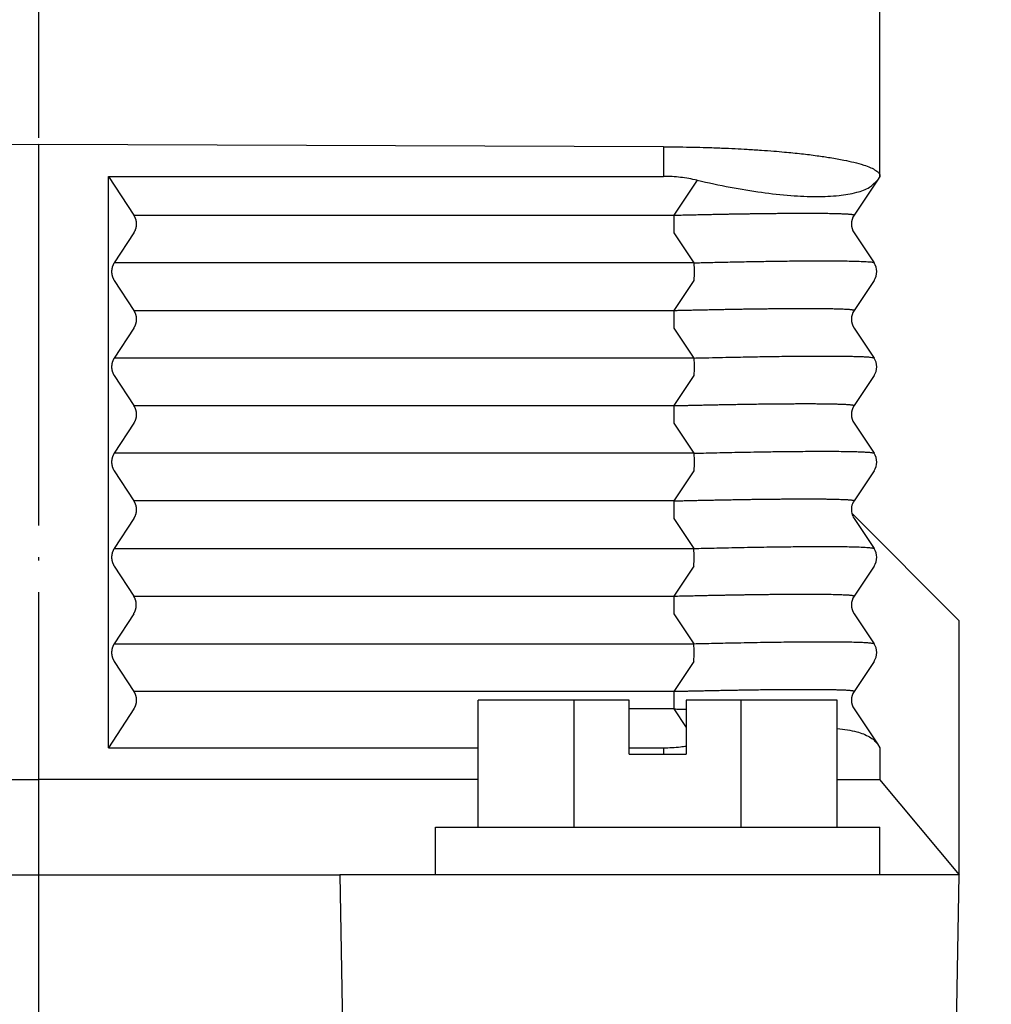
# Model space of a CAD drawing. Units: millimetres. Extents: x 0 to 297, y 0 to 210.
# Drawn here: x 225 to 255, y 74 to 105 of the extents above; entities that cross this region are included whole.
import ezdxf

# ---------------------------------------------------------------- set-up
doc = ezdxf.new("R2010")
doc.units = ezdxf.units.MM
doc.linetypes.add('DOT_CENTER', pattern=[14, 12, -1, 0, -1])
doc.layers.add('1', color=7, linetype='Continuous')
doc.styles.add('CONVERTER_13', font='simplex.shx', dxfattribs={"width": 0.95})
doc.dimstyles.new('ME10_DIM_13', dxfattribs={"dimtxt": 3, "dimasz": 3, "dimexe": 1, "dimexo": 0.5, "dimgap": 2, "dimtad": 1, "dimdsep": 46, "dimtxsty": 'CONVERTER_13', "dimsah": 1, "dimcen": 0.09, "dimclrd": 2, "dimclre": 2, "dimclrt": 4, "dimadec": 0, "dimazin": 0, "dimtfac": 1, "dimtdec": 4, "dimtix": 1, "dimtmove": 0, "dimatfit": 3, "dimfxl": 1, "dimtolj": 1, "dimtzin": 0, "dimarcsym": 0})

# ---------------------------------------------------------------- blocks, each defined once
blk = doc.blocks.new('*D6')
at = {"layer": '1', "color": 2, "linetype": 'Continuous'}
for p, q in [((225.78, 166.064), (275.28, 166.064)), ((274.28, 66.064), (274.28, 166.064)), ((254.571, 66.064), (275.28, 66.064))]:
    blk.add_line(p, q, dxfattribs=at)
at = {"layer": '1', "color": 2}
for points in [[(274.675, 163.064), (273.885, 163.064), (274.28, 166.064)], [(273.885, 69.064), (274.675, 69.064), (274.28, 66.064)]]:
    blk.add_solid(points, dxfattribs=at)
at = {"layer": '1', "color": 4, "insert": (272.28, 113.364), "char_height": 3, "attachment_point": 7, "rotation": 90, "line_spacing_factor": 0.60024, "style": 'CONVERTER_13'}
blk.add_mtext('101', dxfattribs=at)

msp = doc.modelspace()

# ---------------------------------------------------------------- linework, layer by layer
at = {"color": 2, "linetype": 'DOT_CENTER'}
for p, q in [((225.28, 169.683), (225.28, 101.064)), ((225.28, 101.064), (225.28, 81.064)), ((225.28, 81.064), (225.28, 61.864))]:
    msp.add_line(p, q, dxfattribs=at)
at = {"color": 7, "linetype": 'Continuous'}
for p, q in [((251.78, 100.075), (251.78, 109.064)), ((225.28, 101.064), (205.597, 100.996)), ((244.964, 100.996), (225.28, 101.064)), ((244.964, 100.996), (244.964, 100.064)), ((227.487, 82.064), (227.487, 100.064)), ((227.487, 100.064), (228.28, 98.841)), ((227.487, 100.064), (244.964, 100.064)), ((246.027, 99.941), (245.293, 98.841)), ((251.699, 99.941), (250.965, 98.841)), ((251.78, 100.064), (251.699, 99.941)), ((251.78, 100.075), (251.78, 100.064)), ((228.28, 98.841), (245.293, 98.841)), ((228.28, 98.286), (227.667, 97.341)), ((245.293, 98.286), (245.924, 97.341)), ((250.965, 98.286), (251.595, 97.341)), ((245.924, 97.341), (227.667, 97.341)), ((227.667, 96.786), (228.28, 95.841)), ((245.924, 96.786), (245.293, 95.841)), ((251.595, 96.786), (250.965, 95.841)), ((228.28, 95.841), (245.293, 95.841)), ((228.28, 95.286), (227.667, 94.341)), ((245.293, 95.286), (245.924, 94.341)), ((250.965, 95.286), (251.595, 94.341)), ((245.924, 94.341), (227.667, 94.341)), ((227.667, 93.786), (228.28, 92.841)), ((245.924, 93.786), (245.293, 92.841)), ((251.595, 93.786), (250.965, 92.841)), ((228.28, 92.841), (245.293, 92.841)), ((228.28, 92.286), (227.667, 91.341)), ((245.293, 92.286), (245.924, 91.341)), ((250.965, 92.286), (251.595, 91.341)), ((245.924, 91.341), (227.667, 91.341)), ((227.667, 90.786), (228.28, 89.841)), ((245.924, 90.786), (245.293, 89.841)), ((251.595, 90.786), (250.965, 89.841)), ((245.293, 89.841), (228.28, 89.841)), ((254.28, 86.064), (250.894, 89.45)), ((228.28, 89.286), (227.667, 88.341)), ((245.293, 89.286), (245.924, 88.341)), ((250.965, 89.286), (251.595, 88.341)), ((227.667, 88.341), (245.924, 88.341)), ((227.667, 87.786), (228.28, 86.841)), ((245.924, 87.786), (245.293, 86.841)), ((251.595, 87.786), (250.965, 86.841)), ((228.28, 86.841), (245.293, 86.841)), ((228.28, 86.286), (227.667, 85.341)), ((245.293, 86.286), (245.924, 85.341)), ((250.965, 86.286), (251.595, 85.341)), ((254.28, 78.064), (254.28, 86.064)), ((227.667, 85.341), (245.924, 85.341)), ((227.667, 84.786), (228.28, 83.841)), ((245.924, 84.786), (245.293, 83.841)), ((251.595, 84.786), (250.965, 83.841)), ((245.293, 83.841), (228.28, 83.841)), ((242.149, 83.564), (239.13, 83.564)), ((239.13, 79.564), (239.13, 83.564)), ((243.88, 83.564), (242.149, 83.564)), ((242.149, 79.564), (242.149, 83.564)), ((243.88, 81.864), (243.88, 83.564)), ((247.411, 83.564), (245.68, 83.564)), ((245.68, 83.564), (245.68, 81.864)), ((247.411, 79.564), (247.411, 83.564)), ((250.43, 83.564), (247.411, 83.564)), ((250.43, 79.564), (250.43, 83.564)), ((228.28, 83.286), (227.487, 82.064)), ((245.293, 83.286), (243.88, 83.286)), ((245.293, 83.286), (245.68, 82.706)), ((250.965, 83.286), (251.699, 82.186)), ((227.487, 82.064), (239.13, 82.064)), ((243.88, 82.064), (244.964, 82.064)), ((244.964, 82.064), (244.964, 81.864)), ((251.699, 82.186), (251.78, 82.064)), ((251.78, 82.064), (251.78, 81.064)), ((243.88, 81.864), (245.68, 81.864)), ((206.008, 81.064), (225.28, 81.064)), ((239.13, 81.064), (225.28, 81.064)), ((250.43, 81.064), (251.763, 81.064)), ((251.763, 81.064), (251.78, 81.064)), ((251.763, 81.064), (254.28, 78.064)), ((237.78, 78.064), (237.78, 79.564)), ((237.78, 79.564), (239.13, 79.564)), ((239.13, 79.564), (242.149, 79.564)), ((242.149, 79.564), (247.411, 79.564)), ((247.411, 79.564), (249.359, 79.564)), ((249.359, 79.564), (250.43, 79.564)), ((250.43, 79.564), (251.78, 79.564)), ((251.78, 78.064), (251.78, 79.564)), ((206.459, 78.064), (225.28, 78.064)), ((225.28, 78.064), (227.773, 78.064)), ((227.773, 78.064), (234.772, 78.064)), ((237.78, 78.064), (234.772, 78.064)), ((234.772, 78.064), (234.981, 66.064)), ((241.771, 78.064), (237.78, 78.064)), ((247.281, 78.064), (241.771, 78.064)), ((251.78, 78.064), (247.281, 78.064)), ((254.28, 78.064), (251.78, 78.064)), ((254.071, 66.064), (254.28, 78.064))]:
    msp.add_line(p, q, dxfattribs=at)
for centre, start, end in [((251.381, 98.564), 146.3099, 213.6901), ((251.179, 97.064), 326.3099, 33.6901), ((251.381, 95.564), 146.3099, 213.6901), ((251.179, 94.064), 326.3099, 33.6901), ((251.381, 92.564), 146.3099, 213.6901), ((251.179, 91.064), 326.3099, 33.6901), ((251.381, 89.564), 146.3099, 193.1939), ((251.381, 89.564), 193.1939, 213.6901), ((251.179, 88.064), 326.3099, 33.6901), ((251.381, 86.564), 146.3099, 213.6901), ((251.179, 85.064), 326.3099, 33.6901), ((251.381, 83.564), 146.3099, 213.6901)]:
    msp.add_arc(centre, 0.5, start, end, dxfattribs=at)
for points, knots in [([(244.964, 100.996), (245.131, 100.995), (245.448, 100.993), (245.896, 100.985), (246.339, 100.974), (246.776, 100.959), (247.205, 100.94), (247.622, 100.918), (248.028, 100.892), (248.421, 100.862), (248.842, 100.826), (249.297, 100.781), (249.778, 100.722), (250.223, 100.656), (250.609, 100.588), (250.96, 100.51), (251.243, 100.433), (251.475, 100.348), (251.623, 100.274), (251.707, 100.21), (251.749, 100.166), (251.775, 100.121), (251.779, 100.089), (251.78, 100.075)], [0, 0, 0, 0, 0.501737, 0.95158, 1.345086, 1.831373, 2.261484, 2.633053, 3.086063, 3.480564, 3.816337, 4.354536, 4.852244, 5.267602, 5.704936, 6.027013, 6.347565, 6.584594, 6.767017, 6.841315, 6.897992, 6.950424, 6.993399, 6.993399, 6.993399, 6.993399]), ([(246.027, 99.941), (245.938, 99.961), (245.763, 99.998), (245.5, 100.035), (245.234, 100.059), (245.055, 100.062), (244.964, 100.064)], [0, 0, 0, 0, 0.273642, 0.534222, 0.798674, 1.072472, 1.072472, 1.072472, 1.072472]), ([(246.027, 99.941), (246.373, 99.865), (247.045, 99.717), (248.03, 99.558), (248.939, 99.456), (249.635, 99.424), (250.142, 99.434), (250.468, 99.457), (250.774, 99.498), (251.098, 99.569), (251.442, 99.678), (251.621, 99.862), (251.699, 99.941)], [0, 0, 0, 0, 1.06439, 2.063149, 2.990473, 3.80927, 4.151162, 4.509034, 4.789828, 5.076122, 5.509741, 5.837816, 5.837816, 5.837816, 5.837816]), ([(228.28, 98.841), (228.283, 98.836), (228.289, 98.826), (228.298, 98.811), (228.306, 98.796), (228.314, 98.78), (228.322, 98.763), (228.328, 98.746), (228.335, 98.729), (228.34, 98.712), (228.345, 98.694), (228.35, 98.676), (228.353, 98.658), (228.356, 98.639), (228.359, 98.62), (228.361, 98.602), (228.362, 98.583), (228.362, 98.564), (228.362, 98.545), (228.361, 98.526), (228.359, 98.507), (228.356, 98.488), (228.353, 98.47), (228.35, 98.452), (228.345, 98.434), (228.34, 98.416), (228.335, 98.398), (228.328, 98.381), (228.322, 98.364), (228.314, 98.348), (228.306, 98.332), (228.298, 98.316), (228.289, 98.301), (228.283, 98.291), (228.28, 98.286)], [0, 0, 0, 0, 0.0172897, 0.0347666, 0.0524222, 0.0702472, 0.0882318, 0.1063653, 0.1246366, 0.1430338, 0.1615445, 0.1801556, 0.1988539, 0.2176255, 0.236456, 0.2553312, 0.2742361, 0.293156, 0.312076, 0.3309809, 0.3498561, 0.3686866, 0.3874582, 0.4061565, 0.4247676, 0.4432783, 0.4616755, 0.4799468, 0.4980803, 0.5160649, 0.5338899, 0.5515455, 0.5690224, 0.5863121, 0.5863121, 0.5863121, 0.5863121]), ([(245.293, 98.841), (245.293, 98.812), (245.292, 98.752), (245.291, 98.66), (245.291, 98.564), (245.291, 98.468), (245.292, 98.375), (245.293, 98.315), (245.293, 98.286)], [0, 0, 0, 0, 0.086339, 0.1799873, 0.2773618, 0.3747363, 0.4683846, 0.5547236, 0.5547236, 0.5547236, 0.5547236]), ([(245.293, 98.841), (245.369, 98.843), (245.517, 98.847), (245.735, 98.852), (245.944, 98.856), (246.144, 98.861), (246.335, 98.865), (246.516, 98.869), (246.689, 98.872), (246.852, 98.875), (247.007, 98.878), (247.152, 98.881), (247.288, 98.883), (247.415, 98.885), (247.541, 98.887), (247.671, 98.889), (247.812, 98.891), (247.959, 98.893), (248.113, 98.895), (248.272, 98.897), (248.435, 98.899), (248.601, 98.9), (248.769, 98.902), (248.938, 98.903), (249.108, 98.904), (249.276, 98.904), (249.425, 98.904), (249.552, 98.904), (249.656, 98.904), (249.753, 98.904), (249.843, 98.903), (249.926, 98.902), (250.004, 98.902), (250.075, 98.901), (250.151, 98.9), (250.23, 98.898), (250.313, 98.897), (250.388, 98.895), (250.457, 98.893), (250.519, 98.891), (250.574, 98.889), (250.631, 98.887), (250.687, 98.884), (250.743, 98.881), (250.791, 98.877), (250.831, 98.874), (250.865, 98.871), (250.893, 98.867), (250.917, 98.863), (250.937, 98.859), (250.95, 98.856), (250.959, 98.852), (250.964, 98.849), (250.967, 98.845), (250.966, 98.842), (250.965, 98.841)], [0, 0, 0, 0, 0.22695, 0.444888, 0.653801, 0.853673, 1.044489, 1.226234, 1.398894, 1.562452, 1.716895, 1.862208, 1.998374, 2.12538, 2.243209, 2.375914, 2.516682, 2.66453, 2.818475, 2.977531, 3.140716, 3.307047, 3.475539, 3.645209, 3.815074, 3.984152, 4.151458, 4.26205, 4.365519, 4.462097, 4.552019, 4.635518, 4.712827, 4.784179, 4.849807, 4.940116, 5.022719, 5.097989, 5.166304, 5.228037, 5.283564, 5.333261, 5.397461, 5.453064, 5.5007, 5.541001, 5.574599, 5.60213, 5.62714, 5.647148, 5.662214, 5.670007, 5.675871, 5.679575, 5.683294, 5.683294, 5.683294, 5.683294]), ([(245.924, 97.341), (246.078, 97.345), (246.409, 97.353), (246.936, 97.365), (247.516, 97.377), (248.078, 97.387), (248.617, 97.395), (249.102, 97.4), (249.564, 97.404), (249.945, 97.405), (250.251, 97.404), (250.484, 97.403), (250.709, 97.4), (250.939, 97.395), (251.179, 97.39), (251.377, 97.375), (251.516, 97.371), (251.577, 97.348), (251.595, 97.341)], [0, 0, 0, 0, 0.462663, 0.995563, 1.580864, 2.200734, 2.682485, 3.198622, 3.65687, 4.067079, 4.343306, 4.574454, 4.764325, 5.020494, 5.265127, 5.481943, 5.619202, 5.676906, 5.676906, 5.676906, 5.676906]), ([(227.667, 97.341), (227.664, 97.336), (227.657, 97.326), (227.649, 97.311), (227.64, 97.296), (227.633, 97.28), (227.625, 97.263), (227.618, 97.246), (227.612, 97.229), (227.607, 97.212), (227.602, 97.194), (227.597, 97.176), (227.593, 97.158), (227.59, 97.139), (227.588, 97.12), (227.586, 97.102), (227.585, 97.083), (227.585, 97.064), (227.585, 97.045), (227.586, 97.026), (227.588, 97.007), (227.59, 96.988), (227.593, 96.97), (227.597, 96.952), (227.602, 96.934), (227.607, 96.916), (227.612, 96.898), (227.618, 96.881), (227.625, 96.864), (227.633, 96.848), (227.64, 96.832), (227.649, 96.816), (227.657, 96.801), (227.664, 96.791), (227.667, 96.786)], [0, 0, 0, 0, 0.0172897, 0.0347666, 0.0524222, 0.0702472, 0.0882318, 0.1063653, 0.1246366, 0.1430338, 0.1615445, 0.1801556, 0.1988539, 0.2176255, 0.236456, 0.2553312, 0.2742361, 0.293156, 0.312076, 0.3309809, 0.3498561, 0.3686866, 0.3874582, 0.4061565, 0.4247676, 0.4432783, 0.4616755, 0.4799468, 0.4980803, 0.5160649, 0.5338899, 0.5515455, 0.5690224, 0.5863121, 0.5863121, 0.5863121, 0.5863121]), ([(245.924, 97.341), (245.924, 97.312), (245.925, 97.252), (245.926, 97.16), (245.926, 97.064), (245.926, 96.968), (245.925, 96.875), (245.924, 96.815), (245.924, 96.786)], [0, 0, 0, 0, 0.086339, 0.1799873, 0.2773618, 0.3747363, 0.4683846, 0.5547235, 0.5547235, 0.5547235, 0.5547235]), ([(245.293, 95.841), (245.339, 95.842), (245.433, 95.845), (245.578, 95.848), (245.73, 95.851), (245.889, 95.855), (246.054, 95.859), (246.225, 95.862), (246.401, 95.866), (246.582, 95.87), (246.767, 95.873), (246.955, 95.877), (247.147, 95.88), (247.341, 95.884), (247.515, 95.887), (247.671, 95.889), (247.812, 95.891), (247.959, 95.893), (248.113, 95.895), (248.272, 95.897), (248.435, 95.899), (248.601, 95.9), (248.769, 95.902), (248.938, 95.903), (249.108, 95.904), (249.276, 95.904), (249.425, 95.904), (249.552, 95.904), (249.656, 95.904), (249.753, 95.904), (249.843, 95.903), (249.926, 95.902), (250.004, 95.902), (250.075, 95.901), (250.154, 95.9), (250.243, 95.898), (250.342, 95.896), (250.44, 95.894), (250.534, 95.891), (250.619, 95.887), (250.693, 95.884), (250.754, 95.88), (250.808, 95.876), (250.854, 95.872), (250.89, 95.868), (250.917, 95.863), (250.937, 95.859), (250.95, 95.856), (250.959, 95.852), (250.964, 95.849), (250.967, 95.845), (250.966, 95.842), (250.965, 95.841)], [0, 0, 0, 0, 0.13703, 0.281973, 0.434288, 0.593429, 0.758854, 0.930018, 1.106378, 1.287391, 1.472512, 1.661198, 1.852905, 2.04709, 2.243209, 2.375914, 2.516682, 2.66453, 2.818475, 2.977531, 3.140716, 3.307047, 3.475539, 3.645209, 3.815074, 3.984152, 4.151458, 4.26205, 4.365519, 4.462097, 4.552019, 4.635518, 4.712827, 4.784179, 4.849807, 4.94989, 5.049976, 5.148366, 5.24336, 5.333261, 5.403007, 5.464713, 5.51843, 5.564213, 5.602128, 5.627138, 5.647146, 5.662212, 5.670005, 5.675869, 5.679573, 5.683292, 5.683292, 5.683292, 5.683292]), ([(228.28, 95.841), (228.283, 95.836), (228.289, 95.826), (228.298, 95.811), (228.306, 95.796), (228.314, 95.78), (228.322, 95.763), (228.328, 95.746), (228.335, 95.729), (228.34, 95.712), (228.345, 95.694), (228.35, 95.676), (228.353, 95.658), (228.356, 95.639), (228.359, 95.62), (228.361, 95.602), (228.362, 95.583), (228.362, 95.564), (228.362, 95.545), (228.361, 95.526), (228.359, 95.507), (228.356, 95.488), (228.353, 95.47), (228.35, 95.452), (228.345, 95.434), (228.34, 95.416), (228.335, 95.398), (228.328, 95.381), (228.322, 95.364), (228.314, 95.348), (228.306, 95.332), (228.298, 95.316), (228.289, 95.301), (228.283, 95.291), (228.28, 95.286)], [0, 0, 0, 0, 0.0172897, 0.0347666, 0.0524222, 0.0702472, 0.0882318, 0.1063653, 0.1246366, 0.1430338, 0.1615445, 0.1801556, 0.1988539, 0.2176255, 0.236456, 0.2553312, 0.2742361, 0.293156, 0.312076, 0.3309809, 0.3498561, 0.3686866, 0.3874582, 0.4061565, 0.4247676, 0.4432783, 0.4616755, 0.4799468, 0.4980803, 0.5160649, 0.5338899, 0.5515455, 0.5690224, 0.5863121, 0.5863121, 0.5863121, 0.5863121]), ([(245.293, 95.841), (245.293, 95.812), (245.292, 95.752), (245.291, 95.66), (245.291, 95.564), (245.291, 95.468), (245.292, 95.375), (245.293, 95.315), (245.293, 95.286)], [0, 0, 0, 0, 0.086339, 0.1799873, 0.2773618, 0.3747363, 0.4683846, 0.5547236, 0.5547236, 0.5547236, 0.5547236]), ([(227.667, 94.341), (227.664, 94.336), (227.657, 94.326), (227.649, 94.311), (227.64, 94.296), (227.633, 94.28), (227.625, 94.263), (227.618, 94.246), (227.612, 94.229), (227.607, 94.212), (227.602, 94.194), (227.597, 94.176), (227.593, 94.158), (227.59, 94.139), (227.588, 94.12), (227.586, 94.102), (227.585, 94.083), (227.585, 94.064), (227.585, 94.045), (227.586, 94.026), (227.588, 94.007), (227.59, 93.988), (227.593, 93.97), (227.597, 93.952), (227.602, 93.934), (227.607, 93.916), (227.612, 93.898), (227.618, 93.881), (227.625, 93.864), (227.633, 93.848), (227.64, 93.832), (227.649, 93.816), (227.657, 93.801), (227.664, 93.791), (227.667, 93.786)], [0, 0, 0, 0, 0.0172897, 0.0347666, 0.0524222, 0.0702472, 0.0882318, 0.1063653, 0.1246366, 0.1430338, 0.1615445, 0.1801556, 0.1988539, 0.2176255, 0.236456, 0.2553312, 0.2742361, 0.293156, 0.312076, 0.3309809, 0.3498561, 0.3686866, 0.3874582, 0.4061565, 0.4247676, 0.4432783, 0.4616755, 0.4799468, 0.4980803, 0.5160649, 0.5338899, 0.5515455, 0.5690224, 0.5863121, 0.5863121, 0.5863121, 0.5863121]), ([(245.924, 94.341), (246.081, 94.345), (246.382, 94.352), (246.812, 94.362), (247.2, 94.37), (247.546, 94.377), (247.849, 94.383), (248.143, 94.388), (248.446, 94.392), (248.779, 94.396), (249.098, 94.4), (249.404, 94.402), (249.693, 94.404), (250.013, 94.405), (250.345, 94.404), (250.641, 94.401), (250.869, 94.397), (251.036, 94.393), (251.183, 94.388), (251.307, 94.382), (251.407, 94.376), (251.488, 94.366), (251.551, 94.362), (251.585, 94.346), (251.595, 94.341)], [0, 0, 0, 0, 0.472234, 0.902823, 1.291366, 1.637466, 1.940722, 2.200735, 2.516973, 2.851818, 3.198622, 3.476015, 3.768172, 4.06708, 4.435509, 4.764326, 4.953619, 5.120506, 5.26513, 5.394758, 5.493193, 5.564947, 5.642263, 5.677214, 5.677214, 5.677214, 5.677214]), ([(245.924, 94.341), (245.924, 94.312), (245.925, 94.252), (245.926, 94.16), (245.926, 94.064), (245.926, 93.968), (245.925, 93.875), (245.924, 93.815), (245.924, 93.786)], [0, 0, 0, 0, 0.086339, 0.1799873, 0.2773618, 0.3747363, 0.4683846, 0.5547235, 0.5547235, 0.5547235, 0.5547235]), ([(228.28, 92.841), (228.283, 92.836), (228.289, 92.826), (228.298, 92.811), (228.306, 92.796), (228.314, 92.78), (228.322, 92.763), (228.328, 92.746), (228.335, 92.729), (228.34, 92.712), (228.345, 92.694), (228.35, 92.676), (228.353, 92.658), (228.356, 92.639), (228.359, 92.62), (228.361, 92.602), (228.362, 92.583), (228.362, 92.564), (228.362, 92.545), (228.361, 92.526), (228.359, 92.507), (228.356, 92.488), (228.353, 92.47), (228.35, 92.452), (228.345, 92.434), (228.34, 92.416), (228.335, 92.398), (228.328, 92.381), (228.322, 92.364), (228.314, 92.348), (228.306, 92.332), (228.298, 92.316), (228.289, 92.301), (228.283, 92.291), (228.28, 92.286)], [0, 0, 0, 0, 0.0172897, 0.0347666, 0.0524222, 0.0702472, 0.0882318, 0.1063653, 0.1246366, 0.1430338, 0.1615445, 0.1801556, 0.1988539, 0.2176255, 0.236456, 0.2553312, 0.2742361, 0.293156, 0.312076, 0.3309809, 0.3498561, 0.3686866, 0.3874582, 0.4061565, 0.4247676, 0.4432783, 0.4616755, 0.4799468, 0.4980803, 0.5160649, 0.5338899, 0.5515455, 0.5690224, 0.5863121, 0.5863121, 0.5863121, 0.5863121]), ([(245.293, 92.841), (245.293, 92.812), (245.292, 92.752), (245.291, 92.66), (245.291, 92.564), (245.291, 92.468), (245.292, 92.375), (245.293, 92.315), (245.293, 92.286)], [0, 0, 0, 0, 0.086339, 0.1799873, 0.2773618, 0.3747363, 0.4683846, 0.5547236, 0.5547236, 0.5547236, 0.5547236]), ([(245.293, 92.841), (245.339, 92.842), (245.433, 92.845), (245.578, 92.848), (245.73, 92.851), (245.889, 92.855), (246.054, 92.859), (246.225, 92.862), (246.401, 92.866), (246.582, 92.87), (246.767, 92.873), (246.955, 92.877), (247.147, 92.88), (247.341, 92.884), (247.552, 92.887), (247.777, 92.891), (248.012, 92.894), (248.241, 92.897), (248.461, 92.899), (248.674, 92.901), (248.878, 92.902), (249.074, 92.904), (249.262, 92.904), (249.443, 92.904), (249.62, 92.904), (249.795, 92.904), (249.97, 92.902), (250.116, 92.9), (250.23, 92.898), (250.313, 92.897), (250.388, 92.895), (250.457, 92.893), (250.519, 92.891), (250.574, 92.889), (250.633, 92.887), (250.693, 92.884), (250.754, 92.88), (250.808, 92.876), (250.854, 92.872), (250.89, 92.868), (250.917, 92.863), (250.937, 92.859), (250.95, 92.856), (250.959, 92.852), (250.964, 92.849), (250.967, 92.845), (250.966, 92.842), (250.965, 92.841)], [0, 0, 0, 0, 0.13703, 0.281973, 0.434288, 0.593429, 0.758854, 0.930018, 1.106378, 1.287391, 1.472512, 1.661198, 1.852905, 2.04709, 2.243209, 2.486258, 2.72201, 2.950268, 3.170835, 3.383516, 3.588115, 3.784436, 3.972282, 4.151458, 4.326059, 4.502744, 4.678373, 4.849806, 4.940116, 5.022718, 5.097989, 5.166303, 5.228037, 5.283564, 5.333261, 5.403007, 5.464713, 5.51843, 5.564213, 5.602128, 5.627138, 5.647146, 5.662212, 5.670005, 5.675869, 5.679573, 5.683292, 5.683292, 5.683292, 5.683292]), ([(227.667, 91.341), (227.664, 91.336), (227.657, 91.326), (227.649, 91.311), (227.64, 91.296), (227.633, 91.28), (227.625, 91.263), (227.618, 91.246), (227.612, 91.229), (227.607, 91.212), (227.602, 91.194), (227.597, 91.176), (227.593, 91.158), (227.59, 91.139), (227.588, 91.12), (227.586, 91.102), (227.585, 91.083), (227.585, 91.064), (227.585, 91.045), (227.586, 91.026), (227.588, 91.007), (227.59, 90.988), (227.593, 90.97), (227.597, 90.952), (227.602, 90.934), (227.607, 90.916), (227.612, 90.898), (227.618, 90.881), (227.625, 90.864), (227.633, 90.848), (227.64, 90.832), (227.649, 90.816), (227.657, 90.801), (227.664, 90.791), (227.667, 90.786)], [0, 0, 0, 0, 0.0172897, 0.0347666, 0.0524222, 0.0702472, 0.0882318, 0.1063653, 0.1246366, 0.1430338, 0.1615445, 0.1801556, 0.1988539, 0.2176255, 0.236456, 0.2553312, 0.2742361, 0.293156, 0.312076, 0.3309809, 0.3498561, 0.3686866, 0.3874582, 0.4061565, 0.4247676, 0.4432783, 0.4616755, 0.4799468, 0.4980803, 0.5160649, 0.5338899, 0.5515455, 0.5690224, 0.5863121, 0.5863121, 0.5863121, 0.5863121]), ([(245.924, 91.341), (246.023, 91.344), (246.234, 91.349), (246.566, 91.357), (246.927, 91.365), (247.31, 91.373), (247.712, 91.38), (248.081, 91.387), (248.404, 91.392), (248.666, 91.395), (248.902, 91.398), (249.155, 91.4), (249.425, 91.403), (249.715, 91.404), (250, 91.405), (250.279, 91.404), (250.548, 91.402), (250.788, 91.399), (250.998, 91.394), (251.171, 91.388), (251.307, 91.382), (251.407, 91.375), (251.484, 91.368), (251.538, 91.36), (251.576, 91.354), (251.591, 91.344), (251.595, 91.341)], [0, 0, 0, 0, 0.299757, 0.633373, 0.995563, 1.381042, 1.784527, 2.200734, 2.489327, 2.75149, 2.987747, 3.198622, 3.509457, 3.798946, 4.06708, 4.365265, 4.6349, 4.875244, 5.085563, 5.26513, 5.394758, 5.493193, 5.564946, 5.625518, 5.661064, 5.677515, 5.677515, 5.677515, 5.677515]), ([(245.924, 91.341), (245.924, 91.312), (245.925, 91.252), (245.926, 91.16), (245.926, 91.064), (245.926, 90.968), (245.925, 90.875), (245.924, 90.815), (245.924, 90.786)], [0, 0, 0, 0, 0.086339, 0.1799873, 0.2773618, 0.3747363, 0.4683846, 0.5547235, 0.5547235, 0.5547235, 0.5547235]), ([(228.28, 89.841), (228.283, 89.836), (228.289, 89.826), (228.298, 89.811), (228.306, 89.796), (228.314, 89.78), (228.322, 89.763), (228.328, 89.746), (228.335, 89.729), (228.34, 89.712), (228.345, 89.694), (228.35, 89.676), (228.353, 89.658), (228.356, 89.639), (228.359, 89.62), (228.361, 89.602), (228.362, 89.583), (228.362, 89.564), (228.362, 89.545), (228.361, 89.526), (228.359, 89.507), (228.356, 89.488), (228.353, 89.47), (228.35, 89.452), (228.345, 89.434), (228.34, 89.416), (228.335, 89.398), (228.328, 89.381), (228.322, 89.364), (228.314, 89.348), (228.306, 89.332), (228.298, 89.316), (228.289, 89.301), (228.283, 89.291), (228.28, 89.286)], [0, 0, 0, 0, 0.0172897, 0.0347666, 0.0524222, 0.0702472, 0.0882318, 0.1063653, 0.1246366, 0.1430338, 0.1615445, 0.1801556, 0.1988539, 0.2176255, 0.236456, 0.2553312, 0.2742361, 0.293156, 0.312076, 0.3309809, 0.3498561, 0.3686866, 0.3874582, 0.4061565, 0.4247676, 0.4432783, 0.4616755, 0.4799468, 0.4980803, 0.5160649, 0.5338899, 0.5515455, 0.5690224, 0.5863121, 0.5863121, 0.5863121, 0.5863121]), ([(245.293, 89.841), (245.293, 89.812), (245.292, 89.752), (245.291, 89.66), (245.291, 89.564), (245.291, 89.468), (245.292, 89.375), (245.293, 89.315), (245.293, 89.286)], [0, 0, 0, 0, 0.086339, 0.1799873, 0.2773618, 0.3747363, 0.4683846, 0.5547236, 0.5547236, 0.5547236, 0.5547236]), ([(245.293, 89.841), (245.339, 89.842), (245.433, 89.845), (245.578, 89.848), (245.73, 89.851), (245.889, 89.855), (246.054, 89.859), (246.225, 89.862), (246.401, 89.866), (246.582, 89.87), (246.767, 89.873), (246.955, 89.877), (247.147, 89.88), (247.341, 89.884), (247.528, 89.887), (247.706, 89.89), (247.87, 89.892), (248.024, 89.894), (248.17, 89.896), (248.307, 89.897), (248.436, 89.899), (248.575, 89.9), (248.729, 89.901), (248.902, 89.903), (249.081, 89.904), (249.262, 89.904), (249.435, 89.904), (249.595, 89.904), (249.741, 89.904), (249.879, 89.903), (250.01, 89.902), (250.132, 89.9), (250.247, 89.898), (250.353, 89.896), (250.452, 89.893), (250.541, 89.89), (250.622, 89.887), (250.693, 89.884), (250.754, 89.88), (250.808, 89.876), (250.854, 89.872), (250.89, 89.868), (250.917, 89.863), (250.937, 89.859), (250.95, 89.856), (250.959, 89.852), (250.964, 89.849), (250.967, 89.845), (250.966, 89.842), (250.965, 89.841)], [0, 0, 0, 0, 0.13703, 0.281973, 0.434288, 0.593429, 0.758854, 0.930018, 1.106378, 1.287391, 1.472512, 1.661198, 1.852905, 2.04709, 2.243209, 2.416042, 2.579758, 2.734478, 2.880324, 3.017418, 3.145881, 3.265835, 3.433754, 3.608175, 3.787199, 3.968926, 4.151458, 4.305037, 4.451005, 4.589267, 4.719726, 4.842286, 4.956851, 5.063325, 5.161614, 5.251624, 5.333261, 5.403007, 5.464713, 5.51843, 5.564213, 5.602128, 5.627138, 5.647146, 5.662212, 5.670005, 5.675869, 5.679573, 5.683292, 5.683292, 5.683292, 5.683292]), ([(245.924, 88.341), (246.023, 88.344), (246.234, 88.349), (246.566, 88.357), (246.927, 88.365), (247.31, 88.373), (247.712, 88.38), (248.111, 88.387), (248.487, 88.393), (248.82, 88.397), (249.167, 88.401), (249.552, 88.403), (249.957, 88.405), (250.339, 88.404), (250.656, 88.401), (250.94, 88.396), (251.15, 88.389), (251.307, 88.382), (251.407, 88.375), (251.481, 88.369), (251.534, 88.36), (251.572, 88.355), (251.589, 88.345), (251.595, 88.341)], [0, 0, 0, 0, 0.299757, 0.633373, 0.995563, 1.381042, 1.784527, 2.200734, 2.579625, 2.911841, 3.198622, 3.620749, 4.067079, 4.41546, 4.764325, 5.020494, 5.265127, 5.394755, 5.49319, 5.564944, 5.617473, 5.656294, 5.677442, 5.677442, 5.677442, 5.677442]), ([(227.667, 88.341), (227.664, 88.336), (227.657, 88.326), (227.649, 88.311), (227.64, 88.296), (227.633, 88.28), (227.625, 88.263), (227.618, 88.246), (227.612, 88.229), (227.607, 88.212), (227.602, 88.194), (227.597, 88.176), (227.593, 88.158), (227.59, 88.139), (227.588, 88.12), (227.586, 88.102), (227.585, 88.083), (227.585, 88.064), (227.585, 88.045), (227.586, 88.026), (227.588, 88.007), (227.59, 87.988), (227.593, 87.97), (227.597, 87.952), (227.602, 87.934), (227.607, 87.916), (227.612, 87.898), (227.618, 87.881), (227.625, 87.864), (227.633, 87.848), (227.64, 87.832), (227.649, 87.816), (227.657, 87.801), (227.664, 87.791), (227.667, 87.786)], [0, 0, 0, 0, 0.0172897, 0.0347666, 0.0524222, 0.0702472, 0.0882318, 0.1063653, 0.1246366, 0.1430338, 0.1615445, 0.1801556, 0.1988539, 0.2176255, 0.236456, 0.2553312, 0.2742361, 0.293156, 0.312076, 0.3309809, 0.3498561, 0.3686866, 0.3874582, 0.4061565, 0.4247676, 0.4432783, 0.4616755, 0.4799468, 0.4980803, 0.5160649, 0.5338899, 0.5515455, 0.5690224, 0.5863121, 0.5863121, 0.5863121, 0.5863121]), ([(245.924, 87.786), (245.924, 87.815), (245.925, 87.875), (245.926, 87.968), (245.926, 88.064), (245.926, 88.16), (245.925, 88.252), (245.924, 88.312), (245.924, 88.341)], [0, 0, 0, 0, 0.086339, 0.1799873, 0.2773618, 0.3747363, 0.4683846, 0.5547235, 0.5547235, 0.5547235, 0.5547235]), ([(245.293, 86.841), (245.369, 86.843), (245.517, 86.847), (245.735, 86.852), (245.944, 86.856), (246.144, 86.861), (246.335, 86.865), (246.516, 86.869), (246.689, 86.872), (246.852, 86.875), (247.007, 86.878), (247.152, 86.881), (247.288, 86.883), (247.415, 86.885), (247.554, 86.887), (247.706, 86.89), (247.87, 86.892), (248.024, 86.894), (248.17, 86.896), (248.307, 86.897), (248.436, 86.899), (248.583, 86.9), (248.75, 86.902), (248.936, 86.903), (249.113, 86.904), (249.281, 86.904), (249.442, 86.904), (249.595, 86.904), (249.741, 86.904), (249.879, 86.903), (250.01, 86.902), (250.132, 86.9), (250.247, 86.898), (250.353, 86.896), (250.452, 86.893), (250.541, 86.89), (250.619, 86.887), (250.687, 86.884), (250.746, 86.881), (250.8, 86.877), (250.849, 86.872), (250.888, 86.868), (250.917, 86.863), (250.937, 86.859), (250.95, 86.856), (250.959, 86.852), (250.964, 86.849), (250.967, 86.845), (250.966, 86.842), (250.965, 86.841)], [0, 0, 0, 0, 0.22695, 0.444888, 0.653801, 0.853673, 1.044489, 1.226234, 1.398894, 1.562452, 1.716895, 1.862208, 1.998374, 2.12538, 2.243209, 2.416042, 2.579758, 2.734478, 2.880324, 3.017418, 3.145881, 3.265835, 3.460158, 3.645849, 3.822941, 3.991466, 4.151458, 4.305037, 4.451005, 4.589267, 4.719726, 4.842286, 4.956851, 5.063325, 5.161614, 5.251624, 5.333261, 5.395349, 5.454677, 5.509844, 5.559454, 5.602127, 5.627138, 5.647145, 5.662212, 5.670005, 5.675869, 5.679573, 5.683291, 5.683291, 5.683291, 5.683291]), ([(228.28, 86.286), (228.283, 86.291), (228.289, 86.301), (228.298, 86.316), (228.306, 86.332), (228.314, 86.348), (228.322, 86.364), (228.328, 86.381), (228.335, 86.398), (228.34, 86.416), (228.345, 86.434), (228.35, 86.452), (228.353, 86.47), (228.356, 86.488), (228.359, 86.507), (228.361, 86.526), (228.362, 86.545), (228.362, 86.564), (228.362, 86.583), (228.361, 86.602), (228.359, 86.62), (228.356, 86.639), (228.353, 86.658), (228.35, 86.676), (228.345, 86.694), (228.34, 86.712), (228.335, 86.729), (228.328, 86.746), (228.322, 86.763), (228.314, 86.78), (228.306, 86.796), (228.298, 86.811), (228.289, 86.826), (228.283, 86.836), (228.28, 86.841)], [0, 0, 0, 0, 0.0172897, 0.0347666, 0.0524222, 0.0702472, 0.0882318, 0.1063653, 0.1246366, 0.1430338, 0.1615445, 0.1801556, 0.1988539, 0.2176255, 0.236456, 0.2553312, 0.2742361, 0.293156, 0.312076, 0.3309809, 0.3498561, 0.3686866, 0.3874582, 0.4061565, 0.4247676, 0.4432783, 0.4616755, 0.4799468, 0.4980803, 0.5160649, 0.5338899, 0.5515455, 0.5690224, 0.5863121, 0.5863121, 0.5863121, 0.5863121]), ([(245.293, 86.841), (245.293, 86.812), (245.292, 86.752), (245.291, 86.66), (245.291, 86.564), (245.291, 86.468), (245.292, 86.375), (245.293, 86.315), (245.293, 86.286)], [0, 0, 0, 0, 0.086339, 0.1799873, 0.2773618, 0.3747363, 0.4683846, 0.5547236, 0.5547236, 0.5547236, 0.5547236]), ([(227.667, 85.341), (227.664, 85.336), (227.657, 85.326), (227.649, 85.311), (227.64, 85.296), (227.633, 85.28), (227.625, 85.263), (227.618, 85.246), (227.612, 85.229), (227.607, 85.212), (227.602, 85.194), (227.597, 85.176), (227.593, 85.158), (227.59, 85.139), (227.588, 85.12), (227.586, 85.102), (227.585, 85.083), (227.585, 85.064), (227.585, 85.045), (227.586, 85.026), (227.588, 85.007), (227.59, 84.988), (227.593, 84.97), (227.597, 84.952), (227.602, 84.934), (227.607, 84.916), (227.612, 84.898), (227.618, 84.881), (227.625, 84.864), (227.633, 84.848), (227.64, 84.832), (227.649, 84.816), (227.657, 84.801), (227.664, 84.791), (227.667, 84.786)], [0, 0, 0, 0, 0.0172897, 0.0347666, 0.0524222, 0.0702472, 0.0882318, 0.1063653, 0.1246366, 0.1430338, 0.1615445, 0.1801556, 0.1988539, 0.2176255, 0.236456, 0.2553312, 0.2742361, 0.293156, 0.312076, 0.3309809, 0.3498561, 0.3686866, 0.3874582, 0.4061565, 0.4247676, 0.4432783, 0.4616755, 0.4799468, 0.4980803, 0.5160649, 0.5338899, 0.5515455, 0.5690224, 0.5863121, 0.5863121, 0.5863121, 0.5863121]), ([(245.924, 85.341), (246.023, 85.344), (246.234, 85.349), (246.566, 85.357), (246.927, 85.365), (247.31, 85.373), (247.712, 85.38), (248.111, 85.387), (248.487, 85.393), (248.82, 85.397), (249.137, 85.4), (249.44, 85.403), (249.729, 85.404), (250.031, 85.405), (250.345, 85.404), (250.67, 85.401), (250.946, 85.395), (251.167, 85.389), (251.342, 85.38), (251.459, 85.372), (251.534, 85.36), (251.572, 85.355), (251.589, 85.345), (251.595, 85.341)], [0, 0, 0, 0, 0.299757, 0.633373, 0.995563, 1.381042, 1.784527, 2.200734, 2.579625, 2.911841, 3.198622, 3.531555, 3.820236, 4.06708, 4.435509, 4.764326, 5.039854, 5.265128, 5.427713, 5.564934, 5.617464, 5.656284, 5.677432, 5.677432, 5.677432, 5.677432]), ([(245.924, 84.786), (245.924, 84.815), (245.925, 84.875), (245.926, 84.968), (245.926, 85.064), (245.926, 85.16), (245.925, 85.252), (245.924, 85.312), (245.924, 85.341)], [0, 0, 0, 0, 0.086339, 0.1799873, 0.2773618, 0.3747363, 0.4683846, 0.5547235, 0.5547235, 0.5547235, 0.5547235]), ([(228.28, 83.841), (228.283, 83.836), (228.289, 83.826), (228.298, 83.811), (228.306, 83.796), (228.314, 83.78), (228.322, 83.763), (228.328, 83.746), (228.335, 83.729), (228.34, 83.712), (228.345, 83.694), (228.35, 83.676), (228.353, 83.658), (228.356, 83.639), (228.359, 83.62), (228.361, 83.602), (228.362, 83.583), (228.362, 83.564), (228.362, 83.545), (228.361, 83.526), (228.359, 83.507), (228.356, 83.488), (228.353, 83.47), (228.35, 83.452), (228.345, 83.434), (228.34, 83.416), (228.335, 83.398), (228.328, 83.381), (228.322, 83.364), (228.314, 83.348), (228.306, 83.332), (228.298, 83.316), (228.289, 83.301), (228.283, 83.291), (228.28, 83.286)], [0, 0, 0, 0, 0.0172897, 0.0347666, 0.0524222, 0.0702472, 0.0882318, 0.1063653, 0.1246366, 0.1430338, 0.1615445, 0.1801556, 0.1988539, 0.2176255, 0.236456, 0.2553312, 0.2742361, 0.293156, 0.312076, 0.3309809, 0.3498561, 0.3686866, 0.3874582, 0.4061565, 0.4247676, 0.4432783, 0.4616755, 0.4799468, 0.4980803, 0.5160649, 0.5338899, 0.5515455, 0.5690224, 0.5863121, 0.5863121, 0.5863121, 0.5863121]), ([(245.293, 83.841), (245.293, 83.812), (245.292, 83.752), (245.291, 83.66), (245.291, 83.564), (245.291, 83.468), (245.292, 83.375), (245.293, 83.315), (245.293, 83.286)], [0, 0, 0, 0, 0.086339, 0.1799873, 0.2773618, 0.3747363, 0.4683846, 0.5547236, 0.5547236, 0.5547236, 0.5547236]), ([(245.293, 83.841), (245.339, 83.842), (245.433, 83.845), (245.578, 83.848), (245.73, 83.851), (245.889, 83.855), (246.054, 83.859), (246.225, 83.862), (246.401, 83.866), (246.582, 83.87), (246.767, 83.873), (246.955, 83.877), (247.147, 83.88), (247.341, 83.884), (247.552, 83.887), (247.777, 83.891), (248.012, 83.894), (248.241, 83.897), (248.461, 83.899), (248.674, 83.901), (248.878, 83.902), (249.074, 83.904), (249.262, 83.904), (249.421, 83.904), (249.552, 83.904), (249.656, 83.904), (249.753, 83.904), (249.843, 83.903), (249.926, 83.902), (250.004, 83.902), (250.075, 83.901), (250.151, 83.9), (250.23, 83.898), (250.313, 83.897), (250.388, 83.895), (250.457, 83.893), (250.519, 83.891), (250.574, 83.889), (250.633, 83.887), (250.693, 83.884), (250.754, 83.88), (250.808, 83.876), (250.854, 83.872), (250.89, 83.868), (250.917, 83.863), (250.937, 83.859), (250.95, 83.856), (250.959, 83.852), (250.964, 83.849), (250.967, 83.845), (250.966, 83.842), (250.965, 83.841)], [0, 0, 0, 0, 0.137029, 0.281973, 0.434288, 0.593429, 0.758854, 0.930018, 1.106378, 1.287391, 1.472512, 1.661197, 1.852905, 2.04709, 2.243209, 2.486258, 2.72201, 2.950268, 3.170835, 3.383516, 3.588115, 3.784436, 3.972282, 4.151458, 4.26205, 4.365518, 4.462097, 4.552019, 4.635518, 4.712827, 4.784179, 4.849807, 4.940116, 5.022718, 5.097989, 5.166304, 5.228037, 5.283564, 5.333261, 5.403007, 5.464713, 5.51843, 5.564214, 5.602128, 5.627138, 5.647146, 5.662213, 5.670006, 5.67587, 5.679574, 5.683292, 5.683292, 5.683292, 5.683292]), ([(245.293, 83.286), (245.356, 83.285), (245.485, 83.282), (245.613, 83.279), (245.68, 83.277)], [0, 0, 0, 0, 0.1865349, 0.3870982, 0.3870982, 0.3870982, 0.3870982]), ([(250.43, 82.671), (250.541, 82.658), (250.75, 82.635), (251.027, 82.576), (251.26, 82.502), (251.445, 82.416), (251.598, 82.313), (251.666, 82.227), (251.699, 82.186)], [0, 0, 0, 0, 0.334927, 0.630199, 0.848806, 1.066238, 1.240325, 1.394916, 1.394916, 1.394916, 1.394916]), ([(244.964, 82.064), (245.053, 82.065), (245.233, 82.068), (245.442, 82.087), (245.591, 82.106), (245.65, 82.115), (245.68, 82.119)], [0, 0, 0, 0, 0.2686709, 0.5382502, 0.6289226, 0.7195309, 0.7195309, 0.7195309, 0.7195309])]:
    msp.add_open_spline(points, degree=3, knots=knots, dxfattribs=at)

# ---------------------------------------------------------------- dimensions: what is measured, and where the dimension line sits
at = {"layer": '1'}
dim = msp.add_linear_dim(base=(274.28, 66.064), p1=(225.28, 166.064), p2=(254.071, 66.064), angle=90, text='101', dimstyle='ME10_DIM_13', dxfattribs=at)
dim.commit()
dim.dimension.update_dxf_attribs({"geometry": '*D6', "text_midpoint": (270.78, 116.064), "text_rotation": 90})

doc.saveas('drawing.dxf')
